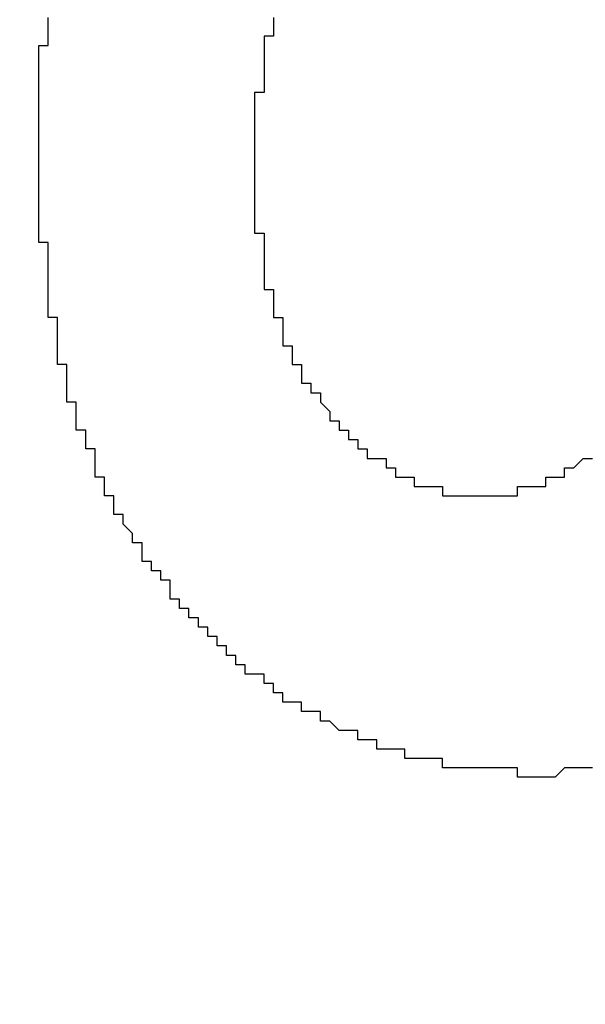
# Model space of a CAD drawing. Extents: x 2327 to 2585, y 1088 to 1438.
# Drawn here: x 2457 to 2458, y 1219 to 1220 of the extents above; entities that cross this region are included whole.
import ezdxf

# ---------------------------------------------------------------- set-up
doc = ezdxf.new("R2010")
doc.units = 0
doc.layers.get('DEFPOINTS').update_dxf_attribs({"linetype": 'CONTINUOUS'})
doc.layers.add('KÖRPER', color=7, linetype='CONTINUOUS')
doc.dimstyles.get("Standard").update_dxf_attribs({"dimtxt": 0.18, "dimasz": 0.18, "dimexe": 0.18, "dimexo": 0.0625, "dimgap": 0.09, "dimtad": 0, "dimtih": 1, "dimtoh": 1, "dimzin": 0, "dimcen": 0.09, "dimazin": 3, "dimtfac": 1, "dimtofl": 0, "dimtmove": 0, "dimatfit": 3})

# ---------------------------------------------------------------- blocks, each defined once
blk = doc.blocks.new('*U39')
at = {"layer": 'KÖRPER', "color": 2}
blk.add_text('251', height=5, rotation=90, dxfattribs=at).set_placement((2437.4666, 1291.5072))
blk = doc.blocks.new('*D21')
at = {"layer": 'DEFPOINTS', "color": 0}
for p in [(2460.3002, 1422.2954), (2438.8019, 1171.2954), (2455.1002, 1171.2954)]:
    blk.add_point(p, dxfattribs=at)
at = {"layer": 'KÖRPER', "color": 3, "linetype": 'CONTINUOUS'}
for p, q in [((2459.0502, 1422.2954), (2436.3019, 1422.2954)), ((2438.8019, 1417.2954), (2438.8019, 1176.2954)), ((2453.8502, 1171.2954), (2436.3019, 1171.2954))]:
    blk.add_line(p, q, dxfattribs=at)
at = {"layer": 'KÖRPER', "color": 3}
for points in [[(2437.9685, 1417.2954), (2439.6352, 1417.2954), (2438.8019, 1422.2954)], [(2437.9685, 1176.2954), (2439.6352, 1176.2954), (2438.8019, 1171.2954)]]:
    blk.add_solid(points, dxfattribs=at)
at = {"layer": 'KÖRPER'}
blk.add_blockref('*U39', (0, 0), dxfattribs=at)

msp = doc.modelspace()

# ---------------------------------------------------------------- linework, layer by layer
at = {"layer": 'KÖRPER'}
for points in [[(2457.05, 1220.21, 0), (2457.05, 1220.21, 0), (2457.05, 1220.21, 0), (2457.05, 1220.21, 0), (2457.05, 1220.21, 0), (2457.05, 1220.22, 0), (2457.05, 1220.22, 0), (2457.05, 1220.22, 0), (2457.05, 1220.22, 0), (2457.05, 1220.22, 0), (2457.05, 1220.22, 0), (2457.05, 1220.23, 0), (2457.05, 1220.23, 0), (2457.05, 1220.23, 0), (2457.05, 1220.23, 0), (2457.05, 1220.23, 0), (2457.05, 1220.23, 0), (2457.05, 1220.24, 0), (2457.05, 1220.24, 0), (2457.05, 1220.24, 0), (2457.05, 1220.24, 0), (2457.05, 1220.24, 0), (2457.05, 1220.24, 0), (2457.05, 1220.25, 0), (2457.05, 1220.25, 0), (2457.05, 1220.25, 0), (2457.05, 1220.25, 0), (2457.05, 1220.25, 0), (2457.05, 1220.25, 0), (2457.05, 1220.26, 0), (2457.05, 1220.26, 0), (2457.05, 1220.26, 0), (2457.05, 1220.26, 0), (2457.05, 1220.26, 0), (2457.05, 1220.26, 0), (2457.05, 1220.27, 0), (2457.05, 1220.27, 0), (2457.05, 1220.27, 0), (2457.05, 1220.27, 0), (2457.05, 1220.27, 0), (2457.05, 1220.27, 0), (2457.05, 1220.28, 0), (2457.05, 1220.28, 0), (2457.05, 1220.28, 0), (2457.05, 1220.28, 0), (2457.05, 1220.28, 0), (2457.05, 1220.28, 0), (2457.05, 1220.29, 0), (2457.05, 1220.29, 0), (2457.05, 1220.29, 0), (2457.05, 1220.29, 0), (2457.05, 1220.29, 0), (2457.05, 1220.29, 0), (2457.05, 1220.3, 0), (2457.05, 1220.3, 0), (2457.05, 1220.3, 0), (2457.05, 1220.3, 0), (2457.05, 1220.3, 0), (2457.05, 1220.3, 0), (2457.05, 1220.31, 0), (2457.05, 1220.31, 0), (2457.05, 1220.31, 0), (2457.05, 1220.31, 0), (2457.05, 1220.31, 0), (2457.05, 1220.32, 0), (2457.06, 1220.32, 0), (2457.06, 1220.32, 0), (2457.06, 1220.32, 0), (2457.06, 1220.32, 0), (2457.06, 1220.32, 0), (2457.06, 1220.33, 0), (2457.06, 1220.33, 0), (2457.06, 1220.33, 0), (2457.06, 1220.33, 0), (2457.06, 1220.33, 0), (2457.06, 1220.33, 0), (2457.06, 1220.34, 0), (2457.06, 1220.34, 0), (2457.06, 1220.34, 0), (2457.06, 1220.34, 0), (2457.06, 1220.34, 0), (2457.06, 1220.34, 0), (2457.06, 1220.35, 0)], [(2457.3, 1220.35, 0), (2457.3, 1220.34, 0), (2457.3, 1220.34, 0), (2457.3, 1220.34, 0), (2457.3, 1220.34, 0), (2457.3, 1220.34, 0), (2457.3, 1220.34, 0), (2457.3, 1220.34, 0), (2457.3, 1220.34, 0), (2457.3, 1220.34, 0), (2457.3, 1220.34, 0), (2457.3, 1220.33, 0), (2457.3, 1220.33, 0), (2457.3, 1220.33, 0), (2457.29, 1220.33, 0), (2457.29, 1220.33, 0), (2457.29, 1220.33, 0), (2457.29, 1220.33, 0), (2457.29, 1220.33, 0), (2457.29, 1220.33, 0), (2457.29, 1220.32, 0), (2457.29, 1220.32, 0), (2457.29, 1220.32, 0), (2457.29, 1220.32, 0), (2457.29, 1220.32, 0), (2457.29, 1220.32, 0), (2457.29, 1220.32, 0), (2457.29, 1220.32, 0), (2457.29, 1220.32, 0), (2457.29, 1220.32, 0), (2457.29, 1220.31, 0), (2457.29, 1220.31, 0), (2457.29, 1220.31, 0), (2457.29, 1220.31, 0), (2457.29, 1220.31, 0), (2457.29, 1220.31, 0), (2457.29, 1220.31, 0), (2457.29, 1220.31, 0), (2457.29, 1220.31, 0), (2457.29, 1220.31, 0), (2457.29, 1220.3, 0), (2457.29, 1220.3, 0), (2457.29, 1220.3, 0), (2457.29, 1220.3, 0), (2457.29, 1220.3, 0), (2457.29, 1220.3, 0), (2457.29, 1220.3, 0), (2457.29, 1220.3, 0), (2457.29, 1220.3, 0), (2457.29, 1220.29, 0), (2457.29, 1220.29, 0), (2457.29, 1220.29, 0), (2457.29, 1220.29, 0), (2457.29, 1220.29, 0), (2457.29, 1220.29, 0), (2457.29, 1220.29, 0), (2457.29, 1220.29, 0), (2457.29, 1220.29, 0), (2457.29, 1220.29, 0), (2457.29, 1220.28, 0), (2457.29, 1220.28, 0), (2457.29, 1220.28, 0), (2457.29, 1220.28, 0), (2457.29, 1220.28, 0), (2457.29, 1220.28, 0), (2457.29, 1220.28, 0), (2457.29, 1220.28, 0), (2457.29, 1220.28, 0), (2457.29, 1220.27, 0), (2457.29, 1220.27, 0), (2457.29, 1220.27, 0), (2457.29, 1220.27, 0), (2457.29, 1220.27, 0), (2457.29, 1220.27, 0), (2457.29, 1220.27, 0), (2457.28, 1220.27, 0), (2457.28, 1220.27, 0), (2457.28, 1220.27, 0), (2457.28, 1220.26, 0), (2457.28, 1220.26, 0), (2457.28, 1220.26, 0), (2457.28, 1220.26, 0), (2457.28, 1220.26, 0), (2457.28, 1220.26, 0), (2457.28, 1220.26, 0), (2457.28, 1220.26, 0), (2457.28, 1220.26, 0), (2457.28, 1220.25, 0), (2457.28, 1220.25, 0), (2457.28, 1220.25, 0), (2457.28, 1220.25, 0), (2457.28, 1220.25, 0), (2457.28, 1220.25, 0), (2457.28, 1220.25, 0), (2457.28, 1220.25, 0), (2457.28, 1220.25, 0), (2457.28, 1220.25, 0), (2457.28, 1220.24, 0), (2457.28, 1220.24, 0), (2457.28, 1220.24, 0), (2457.28, 1220.24, 0), (2457.28, 1220.24, 0), (2457.28, 1220.24, 0), (2457.28, 1220.24, 0), (2457.28, 1220.24, 0), (2457.28, 1220.24, 0), (2457.28, 1220.23, 0), (2457.28, 1220.23, 0), (2457.28, 1220.23, 0), (2457.28, 1220.23, 0), (2457.28, 1220.23, 0), (2457.28, 1220.23, 0), (2457.28, 1220.23, 0), (2457.28, 1220.23, 0), (2457.28, 1220.23, 0), (2457.28, 1220.23, 0), (2457.28, 1220.22, 0), (2457.28, 1220.22, 0), (2457.28, 1220.22, 0), (2457.28, 1220.22, 0), (2457.28, 1220.22, 0), (2457.28, 1220.22, 0), (2457.28, 1220.22, 0), (2457.28, 1220.22, 0), (2457.28, 1220.22, 0), (2457.28, 1220.21, 0), (2457.28, 1220.21, 0), (2457.28, 1220.21, 0), (2457.28, 1220.21, 0), (2457.28, 1220.21, 0), (2457.28, 1220.21, 0), (2457.28, 1220.21, 0), (2457.28, 1220.21, 0), (2457.28, 1220.21, 0), (2457.28, 1220.21, 0), (2457.28, 1220.2, 0), (2457.28, 1220.2, 0), (2457.28, 1220.2, 0), (2457.28, 1220.2, 0), (2457.28, 1220.2, 0), (2457.28, 1220.2, 0), (2457.28, 1220.2, 0), (2457.28, 1220.2, 0), (2457.28, 1220.2, 0), (2457.28, 1220.19, 0), (2457.28, 1220.19, 0), (2457.28, 1220.19, 0), (2457.28, 1220.19, 0), (2457.28, 1220.19, 0)], [(2457.58, 1219.54, 0), (2457.58, 1219.54, 0), (2457.58, 1219.54, 0), (2457.58, 1219.54, 0), (2457.58, 1219.54, 0), (2457.58, 1219.54, 0), (2457.57, 1219.54, 0), (2457.57, 1219.54, 0), (2457.57, 1219.54, 0), (2457.57, 1219.54, 0), (2457.57, 1219.54, 0), (2457.57, 1219.54, 0), (2457.57, 1219.54, 0), (2457.56, 1219.54, 0), (2457.56, 1219.54, 0), (2457.56, 1219.54, 0), (2457.56, 1219.55, 0), (2457.56, 1219.55, 0), (2457.56, 1219.55, 0), (2457.55, 1219.55, 0), (2457.55, 1219.55, 0), (2457.55, 1219.55, 0), (2457.55, 1219.55, 0), (2457.55, 1219.55, 0), (2457.55, 1219.55, 0), (2457.55, 1219.55, 0), (2457.54, 1219.55, 0), (2457.54, 1219.55, 0), (2457.54, 1219.55, 0), (2457.54, 1219.55, 0), (2457.54, 1219.55, 0), (2457.54, 1219.55, 0), (2457.53, 1219.55, 0), (2457.53, 1219.55, 0), (2457.53, 1219.55, 0), (2457.53, 1219.55, 0), (2457.53, 1219.55, 0), (2457.53, 1219.55, 0), (2457.52, 1219.55, 0), (2457.52, 1219.55, 0), (2457.52, 1219.55, 0), (2457.52, 1219.55, 0), (2457.52, 1219.55, 0), (2457.52, 1219.55, 0), (2457.52, 1219.55, 0), (2457.51, 1219.55, 0), (2457.51, 1219.55, 0), (2457.51, 1219.55, 0), (2457.51, 1219.55, 0), (2457.51, 1219.55, 0), (2457.51, 1219.55, 0), (2457.5, 1219.55, 0), (2457.5, 1219.55, 0), (2457.5, 1219.55, 0), (2457.5, 1219.55, 0), (2457.5, 1219.55, 0), (2457.5, 1219.55, 0), (2457.5, 1219.55, 0), (2457.49, 1219.55, 0), (2457.49, 1219.55, 0), (2457.49, 1219.55, 0), (2457.49, 1219.55, 0), (2457.49, 1219.55, 0), (2457.49, 1219.55, 0), (2457.48, 1219.55, 0), (2457.48, 1219.55, 0), (2457.48, 1219.55, 0), (2457.48, 1219.55, 0), (2457.48, 1219.56, 0), (2457.48, 1219.56, 0), (2457.48, 1219.56, 0), (2457.47, 1219.56, 0), (2457.47, 1219.56, 0), (2457.47, 1219.56, 0), (2457.47, 1219.56, 0), (2457.47, 1219.56, 0), (2457.47, 1219.56, 0), (2457.46, 1219.56, 0), (2457.46, 1219.56, 0), (2457.46, 1219.56, 0), (2457.46, 1219.56, 0), (2457.46, 1219.56, 0), (2457.46, 1219.56, 0), (2457.46, 1219.56, 0), (2457.45, 1219.56, 0), (2457.45, 1219.56, 0), (2457.45, 1219.56, 0), (2457.45, 1219.56, 0), (2457.45, 1219.56, 0), (2457.45, 1219.56, 0), (2457.44, 1219.56, 0), (2457.44, 1219.56, 0), (2457.44, 1219.56, 0), (2457.44, 1219.57, 0), (2457.44, 1219.57, 0), (2457.44, 1219.57, 0), (2457.44, 1219.57, 0), (2457.43, 1219.57, 0), (2457.43, 1219.57, 0), (2457.43, 1219.57, 0), (2457.43, 1219.57, 0), (2457.43, 1219.57, 0), (2457.43, 1219.57, 0), (2457.43, 1219.57, 0), (2457.42, 1219.57, 0), (2457.42, 1219.57, 0), (2457.42, 1219.57, 0), (2457.42, 1219.57, 0), (2457.42, 1219.57, 0), (2457.42, 1219.57, 0), (2457.42, 1219.57, 0), (2457.41, 1219.57, 0), (2457.41, 1219.57, 0), (2457.41, 1219.58, 0), (2457.41, 1219.58, 0), (2457.41, 1219.58, 0), (2457.41, 1219.58, 0), (2457.4, 1219.58, 0), (2457.4, 1219.58, 0), (2457.4, 1219.58, 0), (2457.4, 1219.58, 0), (2457.4, 1219.58, 0), (2457.4, 1219.58, 0), (2457.4, 1219.58, 0), (2457.39, 1219.58, 0), (2457.39, 1219.58, 0), (2457.39, 1219.58, 0), (2457.39, 1219.58, 0), (2457.39, 1219.58, 0), (2457.39, 1219.58, 0), (2457.39, 1219.59, 0), (2457.38, 1219.59, 0), (2457.38, 1219.59, 0), (2457.38, 1219.59, 0), (2457.38, 1219.59, 0), (2457.38, 1219.59, 0), (2457.38, 1219.59, 0), (2457.38, 1219.59, 0), (2457.37, 1219.59, 0), (2457.37, 1219.59, 0), (2457.37, 1219.59, 0), (2457.37, 1219.59, 0), (2457.37, 1219.59, 0), (2457.37, 1219.59, 0), (2457.37, 1219.59, 0), (2457.36, 1219.6, 0), (2457.36, 1219.6, 0), (2457.36, 1219.6, 0), (2457.36, 1219.6, 0), (2457.36, 1219.6, 0), (2457.36, 1219.6, 0), (2457.36, 1219.6, 0), (2457.35, 1219.6, 0), (2457.35, 1219.6, 0), (2457.35, 1219.6, 0), (2457.35, 1219.6, 0), (2457.35, 1219.6, 0), (2457.35, 1219.6, 0), (2457.35, 1219.61, 0), (2457.35, 1219.61, 0), (2457.34, 1219.61, 0), (2457.34, 1219.61, 0), (2457.34, 1219.61, 0), (2457.34, 1219.61, 0), (2457.34, 1219.61, 0), (2457.34, 1219.61, 0), (2457.34, 1219.61, 0), (2457.33, 1219.61, 0), (2457.33, 1219.61, 0), (2457.33, 1219.61, 0), (2457.33, 1219.61, 0), (2457.33, 1219.62, 0), (2457.33, 1219.62, 0), (2457.33, 1219.62, 0), (2457.33, 1219.62, 0), (2457.32, 1219.62, 0), (2457.32, 1219.62, 0), (2457.32, 1219.62, 0), (2457.32, 1219.62, 0), (2457.32, 1219.62, 0), (2457.32, 1219.62, 0), (2457.32, 1219.62, 0), (2457.31, 1219.62, 0), (2457.31, 1219.63, 0), (2457.31, 1219.63, 0), (2457.31, 1219.63, 0), (2457.31, 1219.63, 0), (2457.31, 1219.63, 0), (2457.31, 1219.63, 0), (2457.31, 1219.63, 0), (2457.3, 1219.63, 0), (2457.3, 1219.63, 0), (2457.3, 1219.63, 0), (2457.3, 1219.63, 0), (2457.3, 1219.64, 0), (2457.3, 1219.64, 0), (2457.3, 1219.64, 0), (2457.3, 1219.64, 0), (2457.29, 1219.64, 0), (2457.29, 1219.64, 0), (2457.29, 1219.64, 0), (2457.29, 1219.64, 0), (2457.29, 1219.64, 0), (2457.29, 1219.64, 0), (2457.29, 1219.65, 0), (2457.29, 1219.65, 0), (2457.28, 1219.65, 0), (2457.28, 1219.65, 0), (2457.28, 1219.65, 0), (2457.28, 1219.65, 0), (2457.28, 1219.65, 0), (2457.28, 1219.65, 0), (2457.28, 1219.65, 0), (2457.28, 1219.65, 0), (2457.27, 1219.65, 0), (2457.27, 1219.66, 0), (2457.27, 1219.66, 0), (2457.27, 1219.66, 0), (2457.27, 1219.66, 0), (2457.27, 1219.66, 0), (2457.27, 1219.66, 0), (2457.27, 1219.66, 0), (2457.26, 1219.66, 0), (2457.26, 1219.66, 0), (2457.26, 1219.67, 0), (2457.26, 1219.67, 0), (2457.26, 1219.67, 0), (2457.26, 1219.67, 0), (2457.26, 1219.67, 0), (2457.26, 1219.67, 0), (2457.26, 1219.67, 0), (2457.25, 1219.67, 0), (2457.25, 1219.67, 0), (2457.25, 1219.67, 0), (2457.25, 1219.68, 0), (2457.25, 1219.68, 0), (2457.25, 1219.68, 0), (2457.25, 1219.68, 0), (2457.25, 1219.68, 0), (2457.24, 1219.68, 0), (2457.24, 1219.68, 0), (2457.24, 1219.68, 0), (2457.24, 1219.68, 0), (2457.24, 1219.69, 0), (2457.24, 1219.69, 0), (2457.24, 1219.69, 0), (2457.24, 1219.69, 0), (2457.24, 1219.69, 0), (2457.23, 1219.69, 0), (2457.23, 1219.69, 0), (2457.23, 1219.69, 0), (2457.23, 1219.69, 0), (2457.23, 1219.7, 0), (2457.23, 1219.7, 0), (2457.23, 1219.7, 0), (2457.23, 1219.7, 0), (2457.23, 1219.7, 0), (2457.22, 1219.7, 0), (2457.22, 1219.7, 0), (2457.22, 1219.7, 0), (2457.22, 1219.7, 0), (2457.22, 1219.71, 0), (2457.22, 1219.71, 0), (2457.22, 1219.71, 0), (2457.22, 1219.71, 0), (2457.22, 1219.71, 0), (2457.21, 1219.71, 0), (2457.21, 1219.71, 0), (2457.21, 1219.71, 0), (2457.21, 1219.71, 0), (2457.21, 1219.72, 0), (2457.21, 1219.72, 0), (2457.21, 1219.72, 0), (2457.21, 1219.72, 0), (2457.21, 1219.72, 0), (2457.21, 1219.72, 0), (2457.2, 1219.72, 0), (2457.2, 1219.72, 0), (2457.2, 1219.72, 0), (2457.2, 1219.73, 0), (2457.2, 1219.73, 0), (2457.2, 1219.73, 0), (2457.2, 1219.73, 0), (2457.2, 1219.73, 0), (2457.2, 1219.73, 0), (2457.2, 1219.73, 0), (2457.19, 1219.73, 0), (2457.19, 1219.74, 0), (2457.19, 1219.74, 0), (2457.19, 1219.74, 0), (2457.19, 1219.74, 0), (2457.19, 1219.74, 0), (2457.19, 1219.74, 0), (2457.19, 1219.74, 0), (2457.19, 1219.74, 0), (2457.19, 1219.75, 0), (2457.18, 1219.75, 0), (2457.18, 1219.75, 0), (2457.18, 1219.75, 0), (2457.18, 1219.75, 0), (2457.18, 1219.75, 0), (2457.18, 1219.75, 0), (2457.18, 1219.75, 0), (2457.18, 1219.76, 0), (2457.18, 1219.76, 0), (2457.18, 1219.76, 0), (2457.17, 1219.76, 0), (2457.17, 1219.76, 0), (2457.17, 1219.76, 0), (2457.17, 1219.76, 0), (2457.17, 1219.76, 0), (2457.17, 1219.77, 0), (2457.17, 1219.77, 0), (2457.17, 1219.77, 0), (2457.17, 1219.77, 0), (2457.17, 1219.77, 0), (2457.17, 1219.77, 0), (2457.16, 1219.77, 0), (2457.16, 1219.77, 0), (2457.16, 1219.78, 0), (2457.16, 1219.78, 0), (2457.16, 1219.78, 0), (2457.16, 1219.78, 0), (2457.16, 1219.78, 0), (2457.16, 1219.78, 0), (2457.16, 1219.78, 0), (2457.16, 1219.79, 0), (2457.16, 1219.79, 0), (2457.16, 1219.79, 0), (2457.15, 1219.79, 0), (2457.15, 1219.79, 0), (2457.15, 1219.79, 0), (2457.15, 1219.79, 0), (2457.15, 1219.79, 0), (2457.15, 1219.8, 0), (2457.15, 1219.8, 0), (2457.15, 1219.8, 0), (2457.15, 1219.8, 0), (2457.15, 1219.8, 0), (2457.15, 1219.8, 0), (2457.15, 1219.8, 0), (2457.14, 1219.81, 0), (2457.14, 1219.81, 0), (2457.14, 1219.81, 0), (2457.14, 1219.81, 0), (2457.14, 1219.81, 0), (2457.14, 1219.81, 0), (2457.14, 1219.81, 0), (2457.14, 1219.81, 0), (2457.14, 1219.82, 0), (2457.14, 1219.82, 0), (2457.14, 1219.82, 0), (2457.14, 1219.82, 0), (2457.14, 1219.82, 0), (2457.13, 1219.82, 0), (2457.13, 1219.82, 0), (2457.13, 1219.83, 0), (2457.13, 1219.83, 0), (2457.13, 1219.83, 0), (2457.13, 1219.83, 0), (2457.13, 1219.83, 0), (2457.13, 1219.83, 0), (2457.13, 1219.83, 0), (2457.13, 1219.84, 0), (2457.13, 1219.84, 0), (2457.13, 1219.84, 0), (2457.13, 1219.84, 0), (2457.13, 1219.84, 0), (2457.12, 1219.84, 0), (2457.12, 1219.84, 0), (2457.12, 1219.85, 0), (2457.12, 1219.85, 0), (2457.12, 1219.85, 0), (2457.12, 1219.85, 0), (2457.12, 1219.85, 0), (2457.12, 1219.85, 0), (2457.12, 1219.85, 0), (2457.12, 1219.86, 0), (2457.12, 1219.86, 0), (2457.12, 1219.86, 0), (2457.12, 1219.86, 0), (2457.12, 1219.86, 0), (2457.11, 1219.86, 0), (2457.11, 1219.86, 0), (2457.11, 1219.87, 0), (2457.11, 1219.87, 0), (2457.11, 1219.87, 0), (2457.11, 1219.87, 0), (2457.11, 1219.87, 0), (2457.11, 1219.87, 0), (2457.11, 1219.87, 0), (2457.11, 1219.88, 0), (2457.11, 1219.88, 0), (2457.11, 1219.88, 0), (2457.11, 1219.88, 0), (2457.11, 1219.88, 0), (2457.11, 1219.88, 0), (2457.11, 1219.88, 0), (2457.11, 1219.89, 0), (2457.1, 1219.89, 0), (2457.1, 1219.89, 0), (2457.1, 1219.89, 0), (2457.1, 1219.89, 0), (2457.1, 1219.89, 0), (2457.1, 1219.89, 0), (2457.1, 1219.9, 0), (2457.1, 1219.9, 0), (2457.1, 1219.9, 0), (2457.1, 1219.9, 0), (2457.1, 1219.9, 0), (2457.1, 1219.9, 0), (2457.1, 1219.9, 0), (2457.1, 1219.91, 0), (2457.1, 1219.91, 0), (2457.1, 1219.91, 0), (2457.1, 1219.91, 0), (2457.1, 1219.91, 0), (2457.09, 1219.91, 0), (2457.09, 1219.91, 0), (2457.09, 1219.92, 0), (2457.09, 1219.92, 0), (2457.09, 1219.92, 0), (2457.09, 1219.92, 0), (2457.09, 1219.92, 0), (2457.09, 1219.92, 0), (2457.09, 1219.93, 0), (2457.09, 1219.93, 0), (2457.09, 1219.93, 0), (2457.09, 1219.93, 0), (2457.09, 1219.93, 0), (2457.09, 1219.93, 0), (2457.09, 1219.93, 0), (2457.09, 1219.94, 0), (2457.09, 1219.94, 0), (2457.09, 1219.94, 0), (2457.09, 1219.94, 0), (2457.09, 1219.94, 0), (2457.09, 1219.94, 0), (2457.08, 1219.94, 0), (2457.08, 1219.95, 0), (2457.08, 1219.95, 0), (2457.08, 1219.95, 0), (2457.08, 1219.95, 0), (2457.08, 1219.95, 0), (2457.08, 1219.95, 0), (2457.08, 1219.96, 0), (2457.08, 1219.96, 0), (2457.08, 1219.96, 0), (2457.08, 1219.96, 0), (2457.08, 1219.96, 0), (2457.08, 1219.96, 0), (2457.08, 1219.96, 0), (2457.08, 1219.97, 0), (2457.08, 1219.97, 0), (2457.08, 1219.97, 0), (2457.08, 1219.97, 0), (2457.08, 1219.97, 0), (2457.08, 1219.97, 0), (2457.08, 1219.98, 0), (2457.08, 1219.98, 0), (2457.08, 1219.98, 0), (2457.08, 1219.98, 0), (2457.08, 1219.98, 0), (2457.07, 1219.98, 0), (2457.07, 1219.98, 0), (2457.07, 1219.99, 0), (2457.07, 1219.99, 0), (2457.07, 1219.99, 0), (2457.07, 1219.99, 0), (2457.07, 1219.99, 0), (2457.07, 1219.99, 0), (2457.07, 1219.99, 0), (2457.07, 1220, 0), (2457.07, 1220, 0), (2457.07, 1220, 0), (2457.07, 1220, 0), (2457.07, 1220, 0), (2457.07, 1220, 0), (2457.07, 1220.01, 0), (2457.07, 1220.01, 0), (2457.07, 1220.01, 0), (2457.07, 1220.01, 0), (2457.07, 1220.01, 0), (2457.07, 1220.01, 0), (2457.07, 1220.01, 0), (2457.07, 1220.02, 0), (2457.07, 1220.02, 0), (2457.07, 1220.02, 0), (2457.07, 1220.02, 0), (2457.07, 1220.02, 0), (2457.07, 1220.02, 0), (2457.07, 1220.03, 0), (2457.07, 1220.03, 0), (2457.07, 1220.03, 0), (2457.07, 1220.03, 0), (2457.06, 1220.03, 0), (2457.06, 1220.03, 0), (2457.06, 1220.04, 0), (2457.06, 1220.04, 0), (2457.06, 1220.04, 0), (2457.06, 1220.04, 0), (2457.06, 1220.04, 0), (2457.06, 1220.04, 0), (2457.06, 1220.04, 0), (2457.06, 1220.05, 0), (2457.06, 1220.05, 0), (2457.06, 1220.05, 0), (2457.06, 1220.05, 0), (2457.06, 1220.05, 0), (2457.06, 1220.05, 0), (2457.06, 1220.06, 0), (2457.06, 1220.06, 0), (2457.06, 1220.06, 0), (2457.06, 1220.06, 0), (2457.06, 1220.06, 0), (2457.06, 1220.06, 0), (2457.06, 1220.06, 0), (2457.06, 1220.07, 0), (2457.06, 1220.07, 0), (2457.06, 1220.07, 0), (2457.06, 1220.07, 0), (2457.06, 1220.07, 0), (2457.06, 1220.07, 0), (2457.06, 1220.08, 0), (2457.06, 1220.08, 0), (2457.06, 1220.08, 0), (2457.06, 1220.08, 0), (2457.06, 1220.08, 0), (2457.06, 1220.08, 0), (2457.06, 1220.08, 0), (2457.06, 1220.09, 0), (2457.06, 1220.09, 0), (2457.06, 1220.09, 0), (2457.06, 1220.09, 0), (2457.06, 1220.09, 0), (2457.06, 1220.09, 0), (2457.06, 1220.1, 0), (2457.06, 1220.1, 0), (2457.06, 1220.1, 0), (2457.06, 1220.1, 0), (2457.06, 1220.1, 0), (2457.06, 1220.1, 0), (2457.06, 1220.11, 0), (2457.06, 1220.11, 0), (2457.06, 1220.11, 0), (2457.05, 1220.11, 0), (2457.05, 1220.11, 0), (2457.05, 1220.11, 0), (2457.05, 1220.11, 0), (2457.05, 1220.12, 0), (2457.05, 1220.12, 0), (2457.05, 1220.12, 0), (2457.05, 1220.12, 0), (2457.05, 1220.12, 0), (2457.05, 1220.12, 0), (2457.05, 1220.13, 0), (2457.05, 1220.13, 0), (2457.05, 1220.13, 0), (2457.05, 1220.13, 0), (2457.05, 1220.13, 0), (2457.05, 1220.13, 0), (2457.05, 1220.13, 0), (2457.05, 1220.14, 0), (2457.05, 1220.14, 0), (2457.05, 1220.14, 0), (2457.05, 1220.14, 0), (2457.05, 1220.14, 0), (2457.05, 1220.14, 0), (2457.05, 1220.15, 0), (2457.05, 1220.15, 0), (2457.05, 1220.15, 0), (2457.05, 1220.15, 0), (2457.05, 1220.15, 0), (2457.05, 1220.15, 0), (2457.05, 1220.16, 0), (2457.05, 1220.16, 0), (2457.05, 1220.16, 0), (2457.05, 1220.16, 0), (2457.05, 1220.16, 0), (2457.05, 1220.16, 0), (2457.05, 1220.16, 0), (2457.05, 1220.17, 0), (2457.05, 1220.17, 0), (2457.05, 1220.17, 0), (2457.05, 1220.17, 0), (2457.05, 1220.17, 0), (2457.05, 1220.17, 0), (2457.05, 1220.18, 0), (2457.05, 1220.18, 0), (2457.05, 1220.18, 0), (2457.05, 1220.18, 0), (2457.05, 1220.18, 0), (2457.05, 1220.18, 0), (2457.05, 1220.18, 0), (2457.05, 1220.19, 0), (2457.05, 1220.19, 0), (2457.05, 1220.19, 0), (2457.05, 1220.19, 0), (2457.05, 1220.19, 0), (2457.05, 1220.19, 0), (2457.05, 1220.2, 0), (2457.05, 1220.2, 0), (2457.05, 1220.2, 0), (2457.05, 1220.2, 0), (2457.05, 1220.2, 0), (2457.05, 1220.2, 0), (2457.05, 1220.21, 0), (2457.05, 1220.21, 0)], [(2457.28, 1220.19, 0), (2457.28, 1220.19, 0), (2457.28, 1220.19, 0), (2457.28, 1220.19, 0), (2457.28, 1220.19, 0), (2457.28, 1220.18, 0), (2457.28, 1220.18, 0), (2457.28, 1220.18, 0), (2457.28, 1220.18, 0), (2457.28, 1220.18, 0), (2457.28, 1220.18, 0), (2457.28, 1220.18, 0), (2457.28, 1220.17, 0), (2457.28, 1220.17, 0), (2457.28, 1220.17, 0), (2457.28, 1220.17, 0), (2457.28, 1220.17, 0), (2457.28, 1220.17, 0), (2457.28, 1220.17, 0), (2457.28, 1220.17, 0), (2457.28, 1220.16, 0), (2457.28, 1220.16, 0), (2457.28, 1220.16, 0), (2457.28, 1220.16, 0), (2457.28, 1220.16, 0), (2457.28, 1220.16, 0), (2457.28, 1220.16, 0), (2457.28, 1220.15, 0), (2457.28, 1220.15, 0), (2457.28, 1220.15, 0), (2457.28, 1220.15, 0), (2457.28, 1220.15, 0), (2457.28, 1220.15, 0), (2457.28, 1220.15, 0), (2457.28, 1220.15, 0), (2457.28, 1220.14, 0), (2457.28, 1220.14, 0), (2457.28, 1220.14, 0), (2457.28, 1220.14, 0), (2457.28, 1220.14, 0), (2457.28, 1220.14, 0), (2457.28, 1220.14, 0), (2457.28, 1220.13, 0), (2457.28, 1220.13, 0), (2457.28, 1220.13, 0), (2457.28, 1220.13, 0), (2457.28, 1220.13, 0), (2457.28, 1220.13, 0), (2457.28, 1220.13, 0), (2457.28, 1220.13, 0), (2457.28, 1220.12, 0), (2457.28, 1220.12, 0), (2457.28, 1220.12, 0), (2457.29, 1220.12, 0), (2457.29, 1220.12, 0), (2457.29, 1220.12, 0), (2457.29, 1220.12, 0), (2457.29, 1220.11, 0), (2457.29, 1220.11, 0), (2457.29, 1220.11, 0), (2457.29, 1220.11, 0), (2457.29, 1220.11, 0), (2457.29, 1220.11, 0), (2457.29, 1220.11, 0), (2457.29, 1220.11, 0), (2457.29, 1220.1, 0), (2457.29, 1220.1, 0), (2457.29, 1220.1, 0), (2457.29, 1220.1, 0), (2457.29, 1220.1, 0), (2457.29, 1220.1, 0), (2457.29, 1220.1, 0), (2457.29, 1220.1, 0), (2457.29, 1220.09, 0), (2457.29, 1220.09, 0), (2457.29, 1220.09, 0), (2457.29, 1220.09, 0), (2457.29, 1220.09, 0), (2457.29, 1220.09, 0), (2457.29, 1220.09, 0), (2457.29, 1220.08, 0), (2457.29, 1220.08, 0), (2457.29, 1220.08, 0), (2457.29, 1220.08, 0), (2457.29, 1220.08, 0), (2457.29, 1220.08, 0), (2457.29, 1220.08, 0), (2457.29, 1220.08, 0), (2457.29, 1220.07, 0), (2457.29, 1220.07, 0), (2457.29, 1220.07, 0), (2457.29, 1220.07, 0), (2457.29, 1220.07, 0), (2457.29, 1220.07, 0), (2457.29, 1220.07, 0), (2457.29, 1220.07, 0), (2457.29, 1220.06, 0), (2457.3, 1220.06, 0), (2457.3, 1220.06, 0), (2457.3, 1220.06, 0), (2457.3, 1220.06, 0), (2457.3, 1220.06, 0), (2457.3, 1220.06, 0), (2457.3, 1220.05, 0), (2457.3, 1220.05, 0), (2457.3, 1220.05, 0), (2457.3, 1220.05, 0), (2457.3, 1220.05, 0), (2457.3, 1220.05, 0), (2457.3, 1220.05, 0), (2457.3, 1220.05, 0), (2457.3, 1220.04, 0), (2457.3, 1220.04, 0), (2457.3, 1220.04, 0), (2457.3, 1220.04, 0), (2457.3, 1220.04, 0), (2457.3, 1220.04, 0), (2457.3, 1220.04, 0), (2457.3, 1220.04, 0), (2457.3, 1220.03, 0), (2457.3, 1220.03, 0), (2457.3, 1220.03, 0), (2457.3, 1220.03, 0), (2457.3, 1220.03, 0), (2457.31, 1220.03, 0), (2457.31, 1220.03, 0), (2457.31, 1220.03, 0), (2457.31, 1220.02, 0), (2457.31, 1220.02, 0), (2457.31, 1220.02, 0), (2457.31, 1220.02, 0), (2457.31, 1220.02, 0), (2457.31, 1220.02, 0), (2457.31, 1220.02, 0), (2457.31, 1220.02, 0), (2457.31, 1220.01, 0), (2457.31, 1220.01, 0), (2457.31, 1220.01, 0), (2457.31, 1220.01, 0), (2457.31, 1220.01, 0), (2457.31, 1220.01, 0), (2457.31, 1220.01, 0), (2457.31, 1220.01, 0), (2457.31, 1220, 0), (2457.31, 1220, 0), (2457.32, 1220, 0), (2457.32, 1220, 0), (2457.32, 1220, 0), (2457.32, 1220, 0), (2457.32, 1220, 0), (2457.32, 1220, 0), (2457.32, 1219.99, 0), (2457.32, 1219.99, 0), (2457.32, 1219.99, 0), (2457.32, 1219.99, 0), (2457.32, 1219.99, 0), (2457.32, 1219.99, 0), (2457.32, 1219.99, 0), (2457.32, 1219.99, 0), (2457.32, 1219.98, 0), (2457.32, 1219.98, 0), (2457.32, 1219.98, 0), (2457.32, 1219.98, 0), (2457.33, 1219.98, 0), (2457.33, 1219.98, 0), (2457.33, 1219.98, 0), (2457.33, 1219.98, 0), (2457.33, 1219.98, 0), (2457.33, 1219.97, 0), (2457.33, 1219.97, 0), (2457.33, 1219.97, 0), (2457.33, 1219.97, 0), (2457.33, 1219.97, 0), (2457.33, 1219.97, 0), (2457.33, 1219.97, 0), (2457.33, 1219.97, 0), (2457.33, 1219.97, 0), (2457.33, 1219.96, 0), (2457.34, 1219.96, 0), (2457.34, 1219.96, 0), (2457.34, 1219.96, 0), (2457.34, 1219.96, 0), (2457.34, 1219.96, 0), (2457.34, 1219.96, 0), (2457.34, 1219.96, 0), (2457.34, 1219.96, 0), (2457.34, 1219.95, 0), (2457.34, 1219.95, 0), (2457.34, 1219.95, 0), (2457.34, 1219.95, 0), (2457.34, 1219.95, 0), (2457.34, 1219.95, 0), (2457.35, 1219.95, 0), (2457.35, 1219.95, 0), (2457.35, 1219.95, 0), (2457.35, 1219.94, 0), (2457.35, 1219.94, 0), (2457.35, 1219.94, 0), (2457.35, 1219.94, 0), (2457.35, 1219.94, 0), (2457.35, 1219.94, 0), (2457.35, 1219.94, 0), (2457.35, 1219.94, 0), (2457.35, 1219.94, 0), (2457.36, 1219.93, 0), (2457.36, 1219.93, 0), (2457.36, 1219.93, 0), (2457.36, 1219.93, 0), (2457.36, 1219.93, 0), (2457.36, 1219.93, 0), (2457.36, 1219.93, 0), (2457.36, 1219.93, 0), (2457.36, 1219.93, 0), (2457.36, 1219.93, 0), (2457.36, 1219.92, 0), (2457.36, 1219.92, 0), (2457.37, 1219.92, 0), (2457.37, 1219.92, 0), (2457.37, 1219.92, 0), (2457.37, 1219.92, 0), (2457.37, 1219.92, 0), (2457.37, 1219.92, 0), (2457.37, 1219.92, 0), (2457.37, 1219.92, 0), (2457.37, 1219.91, 0), (2457.37, 1219.91, 0), (2457.37, 1219.91, 0), (2457.38, 1219.91, 0), (2457.38, 1219.91, 0), (2457.38, 1219.91, 0), (2457.38, 1219.91, 0), (2457.38, 1219.91, 0), (2457.38, 1219.91, 0), (2457.38, 1219.91, 0), (2457.38, 1219.9, 0), (2457.38, 1219.9, 0), (2457.38, 1219.9, 0), (2457.38, 1219.9, 0), (2457.39, 1219.9, 0), (2457.39, 1219.9, 0), (2457.39, 1219.9, 0), (2457.39, 1219.9, 0), (2457.39, 1219.9, 0), (2457.39, 1219.9, 0), (2457.39, 1219.9, 0), (2457.39, 1219.89, 0), (2457.39, 1219.89, 0), (2457.39, 1219.89, 0), (2457.4, 1219.89, 0), (2457.4, 1219.89, 0), (2457.4, 1219.89, 0), (2457.4, 1219.89, 0), (2457.4, 1219.89, 0), (2457.4, 1219.89, 0), (2457.4, 1219.89, 0), (2457.4, 1219.89, 0), (2457.4, 1219.89, 0), (2457.4, 1219.88, 0), (2457.41, 1219.88, 0), (2457.41, 1219.88, 0), (2457.41, 1219.88, 0), (2457.41, 1219.88, 0), (2457.41, 1219.88, 0), (2457.41, 1219.88, 0), (2457.41, 1219.88, 0), (2457.41, 1219.88, 0), (2457.41, 1219.88, 0), (2457.42, 1219.88, 0), (2457.42, 1219.88, 0), (2457.42, 1219.87, 0), (2457.42, 1219.87, 0), (2457.42, 1219.87, 0), (2457.42, 1219.87, 0), (2457.42, 1219.87, 0), (2457.42, 1219.87, 0), (2457.42, 1219.87, 0), (2457.43, 1219.87, 0), (2457.43, 1219.87, 0), (2457.43, 1219.87, 0), (2457.43, 1219.87, 0), (2457.43, 1219.87, 0), (2457.43, 1219.87, 0), (2457.43, 1219.87, 0), (2457.43, 1219.86, 0), (2457.43, 1219.86, 0), (2457.44, 1219.86, 0), (2457.44, 1219.86, 0), (2457.44, 1219.86, 0), (2457.44, 1219.86, 0), (2457.44, 1219.86, 0), (2457.44, 1219.86, 0), (2457.44, 1219.86, 0), (2457.44, 1219.86, 0), (2457.45, 1219.86, 0), (2457.45, 1219.86, 0), (2457.45, 1219.86, 0), (2457.45, 1219.86, 0), (2457.45, 1219.86, 0), (2457.45, 1219.86, 0), (2457.45, 1219.85, 0), (2457.45, 1219.85, 0), (2457.45, 1219.85, 0), (2457.46, 1219.85, 0), (2457.46, 1219.85, 0), (2457.46, 1219.85, 0), (2457.46, 1219.85, 0), (2457.46, 1219.85, 0), (2457.46, 1219.85, 0), (2457.46, 1219.85, 0), (2457.46, 1219.85, 0), (2457.47, 1219.85, 0), (2457.47, 1219.85, 0), (2457.47, 1219.85, 0), (2457.47, 1219.85, 0), (2457.47, 1219.85, 0), (2457.47, 1219.85, 0), (2457.47, 1219.85, 0), (2457.47, 1219.85, 0), (2457.48, 1219.85, 0), (2457.48, 1219.85, 0), (2457.48, 1219.85, 0), (2457.48, 1219.85, 0), (2457.48, 1219.85, 0), (2457.48, 1219.84, 0), (2457.48, 1219.84, 0), (2457.49, 1219.84, 0), (2457.49, 1219.84, 0), (2457.49, 1219.84, 0), (2457.49, 1219.84, 0), (2457.49, 1219.84, 0), (2457.49, 1219.84, 0), (2457.49, 1219.84, 0), (2457.49, 1219.84, 0), (2457.5, 1219.84, 0), (2457.5, 1219.84, 0), (2457.5, 1219.84, 0), (2457.5, 1219.84, 0), (2457.5, 1219.84, 0), (2457.5, 1219.84, 0), (2457.5, 1219.84, 0), (2457.5, 1219.84, 0), (2457.51, 1219.84, 0), (2457.51, 1219.84, 0), (2457.51, 1219.84, 0), (2457.51, 1219.84, 0), (2457.51, 1219.84, 0), (2457.51, 1219.84, 0), (2457.51, 1219.84, 0), (2457.52, 1219.84, 0), (2457.52, 1219.84, 0), (2457.52, 1219.84, 0), (2457.52, 1219.84, 0)], [(2457.52, 1219.84, 0), (2457.52, 1219.84, 0), (2457.52, 1219.84, 0), (2457.52, 1219.84, 0), (2457.52, 1219.84, 0), (2457.52, 1219.84, 0), (2457.52, 1219.84, 0), (2457.53, 1219.84, 0), (2457.53, 1219.84, 0), (2457.53, 1219.84, 0), (2457.53, 1219.84, 0), (2457.53, 1219.84, 0), (2457.53, 1219.84, 0), (2457.53, 1219.84, 0), (2457.53, 1219.84, 0), (2457.53, 1219.84, 0), (2457.53, 1219.84, 0), (2457.53, 1219.84, 0), (2457.53, 1219.84, 0), (2457.53, 1219.84, 0), (2457.54, 1219.84, 0), (2457.54, 1219.84, 0), (2457.54, 1219.84, 0), (2457.54, 1219.84, 0), (2457.54, 1219.84, 0), (2457.54, 1219.84, 0), (2457.54, 1219.84, 0), (2457.54, 1219.84, 0), (2457.54, 1219.84, 0), (2457.54, 1219.84, 0), (2457.54, 1219.84, 0), (2457.54, 1219.84, 0), (2457.55, 1219.84, 0), (2457.55, 1219.84, 0), (2457.55, 1219.84, 0), (2457.55, 1219.84, 0), (2457.55, 1219.84, 0), (2457.55, 1219.84, 0), (2457.55, 1219.84, 0), (2457.55, 1219.84, 0), (2457.55, 1219.84, 0), (2457.55, 1219.84, 0), (2457.55, 1219.84, 0), (2457.55, 1219.84, 0), (2457.55, 1219.84, 0), (2457.56, 1219.84, 0), (2457.56, 1219.84, 0), (2457.56, 1219.84, 0), (2457.56, 1219.84, 0), (2457.56, 1219.85, 0), (2457.56, 1219.85, 0), (2457.56, 1219.85, 0), (2457.56, 1219.85, 0), (2457.56, 1219.85, 0), (2457.56, 1219.85, 0), (2457.56, 1219.85, 0), (2457.56, 1219.85, 0), (2457.57, 1219.85, 0), (2457.57, 1219.85, 0), (2457.57, 1219.85, 0), (2457.57, 1219.85, 0), (2457.57, 1219.85, 0), (2457.57, 1219.85, 0), (2457.57, 1219.85, 0), (2457.57, 1219.85, 0), (2457.57, 1219.85, 0), (2457.57, 1219.85, 0), (2457.57, 1219.85, 0), (2457.57, 1219.85, 0), (2457.57, 1219.85, 0), (2457.58, 1219.85, 0), (2457.58, 1219.85, 0), (2457.58, 1219.85, 0), (2457.58, 1219.85, 0), (2457.58, 1219.85, 0), (2457.58, 1219.85, 0), (2457.58, 1219.85, 0), (2457.58, 1219.85, 0), (2457.58, 1219.85, 0), (2457.58, 1219.85, 0), (2457.58, 1219.85, 0), (2457.58, 1219.85, 0), (2457.58, 1219.85, 0), (2457.59, 1219.85, 0), (2457.59, 1219.85, 0), (2457.59, 1219.85, 0), (2457.59, 1219.85, 0), (2457.59, 1219.85, 0), (2457.59, 1219.85, 0), (2457.59, 1219.85, 0), (2457.59, 1219.86, 0), (2457.59, 1219.86, 0), (2457.59, 1219.86, 0), (2457.59, 1219.86, 0), (2457.59, 1219.86, 0), (2457.59, 1219.86, 0), (2457.59, 1219.86, 0), (2457.6, 1219.86, 0), (2457.6, 1219.86, 0), (2457.6, 1219.86, 0), (2457.6, 1219.86, 0), (2457.6, 1219.86, 0), (2457.6, 1219.86, 0), (2457.6, 1219.86, 0), (2457.6, 1219.86, 0), (2457.6, 1219.86, 0), (2457.6, 1219.86, 0), (2457.6, 1219.86, 0), (2457.6, 1219.86, 0), (2457.6, 1219.86, 0), (2457.6, 1219.86, 0), (2457.61, 1219.86, 0), (2457.61, 1219.86, 0), (2457.61, 1219.86, 0), (2457.61, 1219.86, 0), (2457.61, 1219.86, 0), (2457.61, 1219.86, 0), (2457.61, 1219.87, 0), (2457.61, 1219.87, 0), (2457.61, 1219.87, 0), (2457.61, 1219.87, 0), (2457.61, 1219.87, 0), (2457.61, 1219.87, 0), (2457.61, 1219.87, 0), (2457.61, 1219.87, 0), (2457.62, 1219.87, 0), (2457.62, 1219.87, 0), (2457.62, 1219.87, 0), (2457.62, 1219.87, 0), (2457.62, 1219.87, 0), (2457.62, 1219.87, 0), (2457.62, 1219.87, 0), (2457.62, 1219.87, 0), (2457.62, 1219.87, 0), (2457.62, 1219.87, 0), (2457.62, 1219.87, 0), (2457.62, 1219.87, 0), (2457.62, 1219.87, 0), (2457.62, 1219.87, 0), (2457.62, 1219.87, 0), (2457.63, 1219.88, 0), (2457.63, 1219.88, 0), (2457.63, 1219.88, 0), (2457.63, 1219.88, 0), (2457.63, 1219.88, 0), (2457.63, 1219.88, 0), (2457.63, 1219.88, 0), (2457.63, 1219.88, 0), (2457.63, 1219.88, 0), (2457.63, 1219.88, 0), (2457.63, 1219.88, 0), (2457.63, 1219.88, 0), (2457.63, 1219.88, 0), (2457.63, 1219.88, 0), (2457.63, 1219.88, 0), (2457.64, 1219.88, 0)], [(2457.64, 1219.55, 0), (2457.63, 1219.55, 0), (2457.63, 1219.55, 0), (2457.63, 1219.55, 0), (2457.63, 1219.55, 0), (2457.63, 1219.55, 0), (2457.63, 1219.55, 0), (2457.63, 1219.55, 0), (2457.63, 1219.55, 0), (2457.62, 1219.55, 0), (2457.62, 1219.55, 0), (2457.62, 1219.55, 0), (2457.62, 1219.55, 0), (2457.62, 1219.55, 0), (2457.62, 1219.55, 0), (2457.62, 1219.55, 0), (2457.61, 1219.55, 0), (2457.61, 1219.55, 0), (2457.61, 1219.55, 0), (2457.61, 1219.55, 0), (2457.61, 1219.55, 0), (2457.61, 1219.55, 0), (2457.61, 1219.55, 0), (2457.6, 1219.54, 0), (2457.6, 1219.54, 0), (2457.6, 1219.54, 0), (2457.6, 1219.54, 0), (2457.6, 1219.54, 0), (2457.6, 1219.54, 0), (2457.6, 1219.54, 0), (2457.6, 1219.54, 0), (2457.59, 1219.54, 0), (2457.59, 1219.54, 0), (2457.59, 1219.54, 0), (2457.59, 1219.54, 0), (2457.59, 1219.54, 0), (2457.59, 1219.54, 0), (2457.59, 1219.54, 0), (2457.58, 1219.54, 0)]]:
    msp.add_polyline3d(points, dxfattribs=at)

# ---------------------------------------------------------------- dimensions: what is measured, and where the dimension line sits
dim = msp.add_linear_dim(base=(2438.8019, 1171.2954), p1=(2460.3002, 1422.2954), p2=(2455.1002, 1171.2954), angle=90, dimstyle='Standard', override={"dimscale": 2}, dxfattribs=at)
dim.commit()
dim.dimension.update_dxf_attribs({"geometry": '*D21', "text_midpoint": (2434.999, 1296.7954)})

doc.saveas('drawing.dxf')
